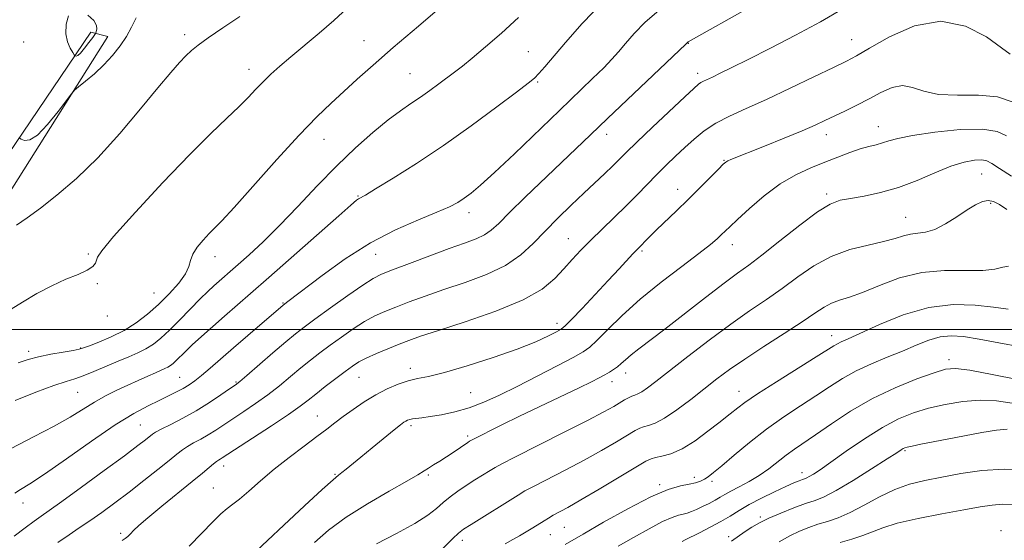
# Model space of a CAD drawing. Extents: x 2192300 to 2195200, y 287300 to 290200.
# Drawn here: x 2192533 to 2192776, y 287948 to 288077 of the extents above; entities that cross this region are included whole.
import ezdxf

# ---------------------------------------------------------------- set-up
doc = ezdxf.new("R2010")
doc.units = 0
doc.header["$MEASUREMENT"] = 0
for name, color, linetype, lineweight in [('BREAKLINE DTM HARD', 7, 'Continuous', 0), ('CONTOUR INDEX', 41, 'Continuous', 13), ('CONTOUR INTERMEDIATE', 44, 'Continuous', 0), ('CONTOUR INTERMEDIATE DEPRESSION', 44, 'Continuous', 0), ('GRID LINE', 7, 'Continuous', 0), ('SPOT ELEVATION DTM', 2, 'Continuous', 13)]:
    doc.layers.add(name, color=color, linetype=linetype, lineweight=lineweight)

msp = doc.modelspace()

# ---------------------------------------------------------------- linework, layer by layer
at = {"layer": 'BREAKLINE DTM HARD'}
msp.add_polyline3d([(2192500, 287997.375, 1021.342), (2192512.97, 288018.68, 1021.4), (2192523.95, 288035.03, 1021.21), (2192550.09, 288073.53, 1017.43), (2192554.3, 288072.5, 1019.41), (2192529.74, 288033.48, 1021.11)], dxfattribs=at)
at = {"layer": 'CONTOUR INDEX', "flags": 128}
for points, elevation in [([(2192676.926, 288081.153), (2192671.637, 288075.692), (2192667.53, 288070.997), (2192662.396, 288064.967), (2192660.957, 288063.323), (2192659.863, 288062.209), (2192658.32, 288060.94), (2192655.416, 288058.732), (2192650.536, 288055.06), (2192644.23, 288050.411), (2192637.345, 288045.531), (2192630.684, 288041.082), (2192624.882, 288037.402), (2192620.532, 288034.748), (2192618.015, 288033.259), (2192616.361, 288032.329), (2192615.823, 288031.946), (2192614.448, 288030.784), (2192611.423, 288028.131), (2192594.176, 288012.888), (2192589.609, 288008.885), (2192583.164, 288003.281), (2192580.258, 288000.731), (2192577.516, 287998.29), (2192575.18, 287996.157), (2192573.423, 287994.485), (2192571.214, 287992.295), (2192570.462, 287991.598), (2192569.803, 287991.074), (2192569.156, 287990.663), (2192568.426, 287990.297), (2192566.078, 287989.284), (2192564.174, 287988.444), (2192561.847, 287987.395), (2192559.255, 287986.211), (2192556.538, 287984.944), (2192553.768, 287983.565), (2192551, 287982.027), (2192545.025, 287978.296), (2192541.02, 287976.028), (2192535.955, 287973.443), (2192530.422, 287970.499)], 1030), ([(2192561.342, 288077.107), (2192560.189, 288074.805), (2192558.949, 288072.51), (2192557.386, 288070.161), (2192555.493, 288067.795), (2192553.323, 288065.473), (2192550.981, 288063.281), (2192548.781, 288061.396), (2192547.09, 288060.017), (2192546.104, 288059.189), (2192545.336, 288058.335), (2192542.027, 288053.924), (2192539.429, 288050.694), (2192536.934, 288048.092), (2192535.026, 288046.897), (2192533.719, 288046.761), (2192532.911, 288047.055), (2192532.471, 288047.301)], 1020), ([(2192777.992, 288056.339), (2192774.422, 288057.576), (2192769.698, 288057.974), (2192764.527, 288057.952), (2192759.803, 288058.13), (2192756.184, 288058.917), (2192753.392, 288059.872), (2192750.913, 288060.343), (2192748.321, 288059.852), (2192745.549, 288058.623), (2192742.617, 288057.05), (2192739.579, 288055.476), (2192736.624, 288054.019), (2192731.699, 288051.657), (2192729.281, 288050.55), (2192726.051, 288049.159), (2192721.628, 288047.331), (2192716.794, 288045.37), (2192708.43, 288042.02), (2192707.688, 288041.7), (2192707.204, 288041.419), (2192706.567, 288040.861), (2192705.387, 288039.687), (2192700.776, 288035.059), (2192697.862, 288032.187), (2192694.948, 288029.377), (2192690.018, 288024.661), (2192688.363, 288023.025), (2192685.146, 288019.718), (2192684.213, 288018.726), (2192680.776, 288014.978), (2192678.121, 288012.113), (2192674.883, 288008.665), (2192671.614, 288005.214), (2192668.987, 288002.462), (2192667.439, 288000.89), (2192666.462, 288000.092), (2192665.312, 287999.438), (2192663.327, 287998.414), (2192660.175, 287996.961), (2192655.608, 287995.132), (2192649.622, 287993.035), (2192643.199, 287990.987), (2192637.57, 287989.357), (2192633.625, 287988.388), (2192630.911, 287987.826), (2192628.638, 287987.291), (2192626.166, 287986.468), (2192623.449, 287985.307), (2192620.592, 287983.822), (2192617.712, 287982.06), (2192614.973, 287980.193), (2192612.548, 287978.425), (2192610.507, 287976.875), (2192608.495, 287975.324), (2192606.051, 287973.468), (2192602.861, 287971.09), (2192599.199, 287968.325), (2192595.487, 287965.396), (2192592.095, 287962.532), (2192589.193, 287959.985), (2192586.9, 287958.015), (2192585.24, 287956.741), (2192583.86, 287955.73), (2192582.31, 287954.408), (2192580.226, 287952.334), (2192577.574, 287949.591), (2192574.401, 287946.394)], 1040), ([(2192777.008, 288004.974), (2192773.413, 288005.504), (2192768.858, 288006.022), (2192763.425, 288006.141), (2192757.382, 288005.41), (2192751.078, 288003.579), (2192745.188, 288001.204), (2192737.454, 287997.657), (2192735.761, 287996.906), (2192734.784, 287996.451), (2192733.897, 287995.948), (2192729.563, 287993.21), (2192719.727, 287987.049), (2192715.032, 287984.046), (2192711.93, 287981.953), (2192710.155, 287980.639), (2192708.27, 287979.096), (2192705.425, 287976.849), (2192702.778, 287974.791), (2192699.597, 287972.476), (2192696.397, 287970.48), (2192693.62, 287969.236), (2192691.399, 287968.604), (2192689.791, 287968.301), (2192688.695, 287968.021), (2192687.374, 287967.365), (2192684.929, 287965.914), (2192680.815, 287963.439), (2192675.882, 287960.488), (2192671.331, 287957.804), (2192668.084, 287955.952), (2192664.521, 287954.009), (2192663.345, 287953.326), (2192662.218, 287952.627), (2192659.487, 287950.902), (2192657.837, 287949.902), (2192656.152, 287948.939), (2192654.48, 287948.042), (2192652.574, 287946.936)], 1050), ([(2192781.693, 287965.303), (2192776.061, 287965.456), (2192770.521, 287965.072), (2192765.315, 287964.322), (2192760.596, 287963.458), (2192756.446, 287962.649), (2192752.661, 287961.719), (2192748.967, 287960.403), (2192745.174, 287958.557), (2192741.432, 287956.499), (2192737.977, 287954.666), (2192734.981, 287953.379), (2192732.364, 287952.505), (2192729.982, 287951.794), (2192727.697, 287951.025), (2192725.399, 287950.092), (2192722.984, 287948.917), (2192720.38, 287947.456)], 1060)]:
    msp.add_lwpolyline(points, dxfattribs=dict(at, elevation=elevation))
at = {"layer": 'CONTOUR INTERMEDIATE', "flags": 128}
for points, elevation in [([(2192713.46, 288079.932), (2192697.866, 288071.12), (2192697.716, 288071.018), (2192697.294, 288070.594), (2192677.892, 288052.212), (2192673.674, 288048.184), (2192657.589, 288032.73), (2192653.671, 288028.911), (2192651.001, 288026.249), (2192649.164, 288024.538), (2192647.497, 288023.377), (2192645.405, 288022.395), (2192642.58, 288021.34), (2192638.782, 288019.991), (2192633.981, 288018.227), (2192628.976, 288016.346), (2192624.773, 288014.747), (2192622.024, 288013.657), (2192619.956, 288012.616), (2192617.437, 288010.993), (2192613.697, 288008.388), (2192609.393, 288005.319), (2192605.543, 288002.539), (2192602.848, 288000.558), (2192600.752, 287998.926), (2192598.385, 287996.953), (2192595.163, 287994.19), (2192588.723, 287988.625), (2192586.94, 287987.114), (2192585.779, 287986.211), (2192584.433, 287985.265), (2192582.277, 287983.779), (2192579.431, 287981.893), (2192576.195, 287979.899), (2192572.885, 287978.061), (2192569.874, 287976.508), (2192567.547, 287975.338), (2192566.148, 287974.591), (2192565.349, 287974.075), (2192563.649, 287972.72), (2192561.737, 287971.248), (2192558.398, 287968.746), (2192553.407, 287965.058), (2192547.804, 287960.953), (2192542.943, 287957.426), (2192539.797, 287955.188), (2192537.823, 287953.808), (2192536.095, 287952.57), (2192533.874, 287950.903), (2192531.165, 287948.824)], 1034), ([(2192637.633, 288080.553), (2192631.127, 288075.054), (2192624.904, 288069.737), (2192619.927, 288065.393), (2192616.02, 288061.9), (2192612.723, 288058.911), (2192609.566, 288056.025), (2192606.042, 288052.633), (2192601.634, 288048.075), (2192596.107, 288042.039), (2192585.532, 288030.207), (2192582.488, 288026.87), (2192580.724, 288025.025), (2192579.415, 288023.698), (2192577.935, 288022.121), (2192576.451, 288020.34), (2192575.331, 288018.604), (2192574.786, 288017.072), (2192574.388, 288015.542), (2192573.554, 288013.721), (2192571.855, 288011.413), (2192569.491, 288008.806), (2192566.818, 288006.184), (2192564.112, 288003.784), (2192561.331, 288001.648), (2192558.352, 287999.773), (2192555.156, 287998.164), (2192552.129, 287996.868), (2192549.758, 287995.944), (2192548.319, 287995.407), (2192547.241, 287995.098), (2192545.743, 287994.817), (2192543.275, 287994.404), (2192540.216, 287993.858), (2192537.175, 287993.222), (2192534.579, 287992.519), (2192532.111, 287991.719)], 1026), ([(2192613.506, 288079.45), (2192610.205, 288076.422), (2192606.598, 288073.301), (2192599.592, 288067.463), (2192596.854, 288065.126), (2192594.623, 288063.121), (2192592.712, 288061.276), (2192590.918, 288059.421), (2192588.995, 288057.41), (2192586.685, 288055.102), (2192583.716, 288052.289), (2192579.768, 288048.511), (2192574.503, 288043.241), (2192567.895, 288036.317), (2192561.142, 288029.025), (2192555.754, 288023.013), (2192552.818, 288019.484), (2192551.745, 288017.859), (2192551.528, 288017.115), (2192551.282, 288016.402), (2192550.608, 288015.571), (2192549.23, 288014.648), (2192546.958, 288013.628), (2192543.948, 288012.401), (2192540.441, 288010.827), (2192536.717, 288008.852), (2192533.21, 288006.778), (2192530.393, 288004.991)], 1024), ([(2192690.589, 288078.943), (2192687.268, 288076.038), (2192684.555, 288073.231), (2192682.39, 288070.751), (2192680.654, 288068.721), (2192678.99, 288066.853), (2192676.977, 288064.753), (2192674.251, 288062.068), (2192666.072, 288054.208), (2192654.91, 288043.455), (2192649.991, 288038.806), (2192646.497, 288035.654), (2192644.155, 288033.72), (2192642.453, 288032.474), (2192640.867, 288031.442), (2192638.818, 288030.351), (2192635.718, 288028.983), (2192631.164, 288027.131), (2192625.501, 288024.65), (2192619.26, 288021.411), (2192612.994, 288017.437), (2192607.331, 288013.369), (2192598.858, 288006.897), (2192597.702, 288006.035), (2192588.972, 287998.528), (2192585.43, 287995.462), (2192579.622, 287990.405), (2192577.48, 287988.583), (2192575.819, 287987.256), (2192574.412, 287986.265), (2192572.989, 287985.411), (2192571.318, 287984.525), (2192569.334, 287983.546), (2192567.014, 287982.44), (2192564.273, 287981.113), (2192560.785, 287979.222), (2192556.162, 287976.361), (2192550.278, 287972.358), (2192544.051, 287967.975), (2192538.657, 287964.21), (2192534.982, 287961.798), (2192532.739, 287960.427), (2192531.349, 287959.522)], 1032), ([(2192655.934, 288077.144), (2192651.688, 288073.277), (2192647.766, 288069.883), (2192644.48, 288067.149), (2192642.019, 288065.17), (2192640.087, 288063.675), (2192636.226, 288060.774), (2192633.989, 288059.127), (2192631.664, 288057.485), (2192629.301, 288055.896), (2192626.706, 288054.114), (2192623.626, 288051.82), (2192619.882, 288048.763), (2192615.587, 288044.959), (2192610.928, 288040.495), (2192606.099, 288035.52), (2192601.314, 288030.434), (2192596.797, 288025.702), (2192592.75, 288021.705), (2192589.296, 288018.495), (2192586.543, 288016.041), (2192580.55, 288010.796), (2192579.071, 288009.422), (2192577.176, 288007.559), (2192572.115, 288002.371), (2192569.59, 287999.846), (2192567.457, 287997.871), (2192565.588, 287996.384), (2192563.754, 287995.218), (2192561.751, 287994.213), (2192559.476, 287993.229), (2192556.849, 287992.132), (2192550.86, 287989.557), (2192548.213, 287988.489), (2192546.126, 287987.773), (2192543.981, 287987.11), (2192540.961, 287986.089), (2192536.54, 287984.437), (2192531.368, 287982.407)], 1028), ([(2192586.967, 288077.425), (2192582.753, 288074.614), (2192579.135, 288072.146), (2192576.655, 288070.347), (2192574.996, 288068.979), (2192573.629, 288067.665), (2192572.05, 288066.008), (2192569.868, 288063.549), (2192566.722, 288059.813), (2192562.395, 288054.556), (2192557.255, 288048.471), (2192551.816, 288042.48), (2192546.546, 288037.347), (2192541.734, 288033.193), (2192537.622, 288029.978), (2192534.362, 288027.61), (2192531.749, 288025.791)], 1022), ([(2192736.004, 288079.263), (2192730.591, 288076.144), (2192724.444, 288072.821), (2192718.214, 288069.588), (2192712.736, 288066.811), (2192708.65, 288064.769), (2192705.814, 288063.376), (2192703.89, 288062.457), (2192701.663, 288061.43), (2192701.017, 288061.091), (2192700.397, 288060.652), (2192699.273, 288059.652), (2192697.038, 288057.559), (2192689.059, 288050.02), (2192685.195, 288046.33), (2192682.564, 288043.766), (2192679.196, 288040.43), (2192677.238, 288038.566), (2192672.031, 288033.681), (2192668.898, 288030.708), (2192665.638, 288027.537), (2192662.487, 288024.341), (2192659.555, 288021.273), (2192656.462, 288018.42), (2192652.703, 288015.85), (2192647.964, 288013.607), (2192642.677, 288011.641), (2192637.462, 288009.879), (2192632.835, 288008.263), (2192628.878, 288006.806), (2192625.565, 288005.537), (2192622.821, 288004.442), (2192620.361, 288003.327), (2192617.848, 288001.954), (2192615.045, 288000.165), (2192612.107, 287998.126), (2192609.29, 287996.079), (2192606.772, 287994.2), (2192604.43, 287992.389), (2192602.061, 287990.476), (2192599.507, 287988.344), (2192596.763, 287986.074), (2192593.864, 287983.8), (2192590.873, 287981.64), (2192587.952, 287979.652), (2192583.02, 287976.359), (2192581.03, 287975.046), (2192579.158, 287973.891), (2192577.288, 287972.848), (2192575.516, 287971.903), (2192573.988, 287971.046), (2192572.747, 287970.221), (2192571.414, 287969.175), (2192569.504, 287967.608), (2192566.684, 287965.329), (2192563.23, 287962.584), (2192559.567, 287959.73), (2192556.057, 287957.07), (2192552.814, 287954.693), (2192549.885, 287952.638), (2192547.263, 287950.888), (2192544.717, 287949.207), (2192541.961, 287947.307)], 1036), ([(2192777.562, 288068.133), (2192775.424, 288069.672), (2192771.652, 288072.363), (2192766.506, 288075.067), (2192760.413, 288076.315), (2192753.877, 288075.118), (2192747.697, 288072.408), (2192742.747, 288069.597), (2192739.525, 288067.735), (2192737.017, 288066.409), (2192733.83, 288064.847), (2192728.979, 288062.493), (2192723.1, 288059.673), (2192717.234, 288056.933), (2192712.22, 288054.682), (2192708.095, 288052.794), (2192704.69, 288051.006), (2192701.836, 288049.105), (2192699.349, 288047.086), (2192697.044, 288044.995), (2192694.764, 288042.863), (2192692.468, 288040.665), (2192690.145, 288038.363), (2192685.272, 288033.34), (2192682.556, 288030.599), (2192679.592, 288027.726), (2192676.577, 288024.846), (2192673.767, 288022.116), (2192671.343, 288019.64), (2192669.195, 288017.318), (2192667.141, 288015.004), (2192664.9, 288012.572), (2192661.791, 288010.001), (2192657.035, 288007.298), (2192650.263, 288004.515), (2192642.741, 288001.904), (2192636.143, 287999.768), (2192631.689, 287998.299), (2192628.78, 287997.265), (2192626.357, 287996.327), (2192623.618, 287995.227), (2192620.767, 287994.037), (2192618.26, 287992.914), (2192616.393, 287991.943), (2192614.821, 287990.932), (2192613.037, 287989.619), (2192610.697, 287987.842), (2192608.107, 287985.851), (2192605.738, 287984), (2192603.851, 287982.498), (2192601.868, 287980.989), (2192599.005, 287978.975), (2192594.805, 287976.165), (2192590.125, 287973.093), (2192582.63, 287968.2), (2192582.12, 287967.882), (2192581.691, 287967.636), (2192581.158, 287967.297), (2192580.43, 287966.754), (2192579.378, 287965.875), (2192577.728, 287964.473), (2192575.17, 287962.345), (2192567.657, 287956.236), (2192564.238, 287953.413), (2192561.982, 287951.452), (2192560.675, 287950.218), (2192559.887, 287949.414), (2192559.245, 287948.789), (2192558.6, 287948.265), (2192557.861, 287947.808)], 1038), ([(2192776.659, 288047.865), (2192774.35, 288048.976), (2192770.667, 288049.554), (2192765.141, 288049.433), (2192758.874, 288048.821), (2192753.358, 288048.018), (2192749.707, 288047.275), (2192747.503, 288046.644), (2192745.949, 288046.13), (2192744.363, 288045.711), (2192742.539, 288045.267), (2192740.387, 288044.656), (2192737.843, 288043.77), (2192734.935, 288042.651), (2192731.716, 288041.38), (2192728.234, 288039.982), (2192724.532, 288038.266), (2192720.648, 288035.991), (2192716.688, 288033.055), (2192713.019, 288029.932), (2192710.076, 288027.238), (2192708.148, 288025.423), (2192706.06, 288023.405), (2192705.029, 288022.444), (2192703.362, 288021.034), (2192700.542, 288018.823), (2192696.278, 288015.592), (2192691.167, 288011.656), (2192686.027, 288007.461), (2192681.556, 288003.436), (2192677.958, 287999.93), (2192675.318, 287997.277), (2192673.55, 287995.635), (2192671.887, 287994.475), (2192669.395, 287993.094), (2192665.434, 287990.984), (2192660.554, 287988.419), (2192655.601, 287985.866), (2192651.233, 287983.707), (2192647.367, 287981.979), (2192643.734, 287980.635), (2192640.155, 287979.627), (2192636.829, 287978.908), (2192634.045, 287978.431), (2192632.011, 287978.145), (2192629.667, 287977.859), (2192628.988, 287977.718), (2192628.475, 287977.541), (2192628.043, 287977.325), (2192627.56, 287977.016), (2192626.712, 287976.379), (2192625.136, 287975.13), (2192619.678, 287970.712), (2192616.885, 287968.428), (2192613.251, 287965.423), (2192612.216, 287964.588), (2192611.377, 287963.941), (2192610.033, 287962.811), (2192607.373, 287960.417), (2192602.964, 287956.336), (2192597.883, 287951.586), (2192589.783, 287943.951)], 1042), ([(2192777.891, 288037.945), (2192774.886, 288039.841), (2192773.001, 288041.09), (2192771.784, 288041.741), (2192770.546, 288041.968), (2192768.712, 288041.889), (2192766.158, 288041.413), (2192762.876, 288040.394), (2192758.907, 288038.779), (2192754.487, 288036.891), (2192749.906, 288035.144), (2192745.449, 288033.863), (2192741.401, 288033.005), (2192738.045, 288032.436), (2192735.478, 288031.946), (2192733.041, 288031.025), (2192729.89, 288029.086), (2192725.491, 288025.808), (2192720.559, 288021.913), (2192716.122, 288018.388), (2192712.861, 288015.907), (2192710.084, 288013.886), (2192706.75, 288011.426), (2192702.158, 288007.913), (2192692.08, 288000.097), (2192685.641, 287995.173), (2192683.737, 287993.677), (2192682.365, 287992.507), (2192681.315, 287991.56), (2192680.391, 287990.768), (2192679.427, 287990.062), (2192678.377, 287989.399), (2192677.228, 287988.739), (2192675.887, 287988.01), (2192673.941, 287987.017), (2192670.895, 287985.529), (2192656.158, 287978.503), (2192651.782, 287976.383), (2192644.241, 287972.635), (2192643.803, 287972.365), (2192643.345, 287972.06), (2192639.758, 287969.574), (2192638.075, 287968.46), (2192636.413, 287967.423), (2192634.889, 287966.5), (2192633.608, 287965.706), (2192632.53, 287964.988), (2192631.025, 287964.028), (2192628.314, 287962.437), (2192623.923, 287959.961), (2192618.571, 287956.859), (2192613.281, 287953.523), (2192608.88, 287950.292), (2192605.411, 287947.303)], 1044), ([(2192776.692, 288029.637), (2192774.855, 288030.927), (2192773.404, 288031.671), (2192772.087, 288031.898), (2192770.672, 288031.628), (2192768.992, 288030.861), (2192766.9, 288029.591), (2192764.332, 288027.887), (2192761.546, 288026.119), (2192758.884, 288024.735), (2192756.608, 288024.041), (2192754.662, 288023.792), (2192752.91, 288023.603), (2192751.171, 288023.17), (2192749.082, 288022.513), (2192746.235, 288021.734), (2192742.379, 288020.875), (2192737.886, 288019.743), (2192733.281, 288018.083), (2192728.982, 288015.744), (2192724.966, 288012.974), (2192721.097, 288010.123), (2192717.219, 288007.419), (2192713.079, 288004.612), (2192708.403, 288001.332), (2192703.093, 287997.382), (2192697.752, 287993.27), (2192689.911, 287987.127), (2192687.798, 287985.514), (2192686.429, 287984.573), (2192685.451, 287984.054), (2192684.671, 287983.755), (2192683.937, 287983.488), (2192683.115, 287983.096), (2192682.142, 287982.553), (2192679.467, 287980.969), (2192677.035, 287979.62), (2192672.999, 287977.501), (2192667.066, 287974.486), (2192655.012, 287968.433), (2192651.764, 287966.777), (2192650.1, 287965.869), (2192648.883, 287965.122), (2192645.143, 287962.759), (2192642.964, 287961.342), (2192640.914, 287959.95), (2192639.03, 287958.579), (2192637.297, 287957.193), (2192635.605, 287955.733), (2192633.455, 287954.054), (2192630.255, 287951.99), (2192625.716, 287949.49), (2192620.765, 287946.959)], 1046), ([(2192777.095, 288015.69), (2192775.678, 288015.44), (2192773.739, 288014.93), (2192770.782, 288014.564), (2192761.257, 288014.618), (2192755.647, 288014.116), (2192750.182, 288012.731), (2192745.203, 288010.877), (2192741.002, 288009.157), (2192737.776, 288008.015), (2192735.321, 288007.259), (2192733.339, 288006.534), (2192731.486, 288005.519), (2192729.249, 288004.016), (2192726.073, 288001.858), (2192721.644, 287998.984), (2192716.619, 287995.767), (2192711.896, 287992.682), (2192708.128, 287990.073), (2192704.994, 287987.739), (2192698.534, 287982.687), (2192695.088, 287980.092), (2192692.037, 287978.018), (2192689.72, 287976.791), (2192688.058, 287976.198), (2192686.864, 287975.894), (2192685.905, 287975.559), (2192684.758, 287974.959), (2192680.141, 287972.204), (2192676.459, 287970.054), (2192672.165, 287967.653), (2192667.575, 287965.219), (2192659.767, 287961.221), (2192657.51, 287960.024), (2192655.802, 287959.025), (2192644.2, 287951.757), (2192642.324, 287950.543), (2192641.064, 287949.573), (2192639.654, 287948.24), (2192635.092, 287943.705)], 1048), ([(2192780.087, 287995.666), (2192774.746, 287996.676), (2192769.851, 287997.619), (2192766.003, 287998.242), (2192762.946, 287998.441), (2192760.209, 287998.142), (2192757.385, 287997.317), (2192754.316, 287996.097), (2192750.905, 287994.657), (2192747.123, 287993.133), (2192743.208, 287991.524), (2192739.463, 287989.79), (2192736.089, 287987.896), (2192732.867, 287985.825), (2192729.475, 287983.562), (2192725.673, 287981.086), (2192721.55, 287978.359), (2192717.278, 287975.336), (2192713.062, 287972.056), (2192709.241, 287968.887), (2192706.188, 287966.283), (2192704.147, 287964.568), (2192702.845, 287963.561), (2192701.883, 287962.955), (2192700.898, 287962.487), (2192699.695, 287962.081), (2192698.119, 287961.706), (2192695.979, 287961.264), (2192692.934, 287960.37), (2192688.609, 287958.572), (2192682.914, 287955.646), (2192676.905, 287952.275), (2192671.922, 287949.372), (2192667.482, 287946.763)], 1052), ([(2192779.377, 287987.575), (2192773.072, 287988.852), (2192767.578, 287989.883), (2192764.034, 287990.342), (2192761.542, 287990.149), (2192758.69, 287989.282), (2192754.424, 287987.736), (2192749.104, 287985.572), (2192743.442, 287982.871), (2192738.073, 287979.769), (2192733.31, 287976.639), (2192729.386, 287973.914), (2192724.145, 287970.34), (2192722.131, 287968.89), (2192717.828, 287965.531), (2192715.442, 287963.847), (2192712.928, 287962.343), (2192710.513, 287961.058), (2192708.47, 287960.004), (2192706.972, 287959.171), (2192705.783, 287958.46), (2192704.563, 287957.751), (2192703.07, 287956.961), (2192701.444, 287956.16), (2192699.923, 287955.454), (2192698.681, 287954.925), (2192697.631, 287954.548), (2192696.623, 287954.272), (2192695.475, 287954.005), (2192693.885, 287953.496), (2192691.519, 287952.45), (2192688.197, 287950.695), (2192684.346, 287948.528), (2192680.547, 287946.364)], 1054), ([(2192778.047, 287981.748), (2192774.166, 287982.315), (2192770.085, 287982.508), (2192765.783, 287982.189), (2192761.455, 287981.461), (2192757.348, 287980.485), (2192753.604, 287979.351), (2192749.943, 287977.867), (2192745.976, 287975.766), (2192741.494, 287972.935), (2192736.996, 287969.851), (2192733.163, 287967.143), (2192730.501, 287965.291), (2192728.842, 287964.189), (2192727.845, 287963.586), (2192727.196, 287963.25), (2192726.684, 287963.044), (2192726.125, 287962.849), (2192725.324, 287962.549), (2192724.05, 287962.018), (2192722.063, 287961.131), (2192719.256, 287959.82), (2192716.049, 287958.253), (2192712.994, 287956.655), (2192710.485, 287955.196), (2192708.282, 287953.832), (2192705.986, 287952.462), (2192703.347, 287951.035), (2192700.697, 287949.69), (2192697.155, 287947.94), (2192696.395, 287947.551)], 1056), ([(2192776.774, 287975.291), (2192774.165, 287975.067), (2192770.517, 287974.494), (2192766.235, 287973.71), (2192761.976, 287972.885), (2192755.39, 287971.581), (2192753.312, 287971.153), (2192752.081, 287970.877), (2192751.438, 287970.687), (2192751.062, 287970.504), (2192750.586, 287970.202), (2192749.469, 287969.471), (2192747.13, 287967.955), (2192743.265, 287965.483), (2192738.694, 287962.629), (2192734.518, 287960.153), (2192731.523, 287958.603), (2192729.253, 287957.684), (2192726.936, 287956.89), (2192724.02, 287955.827), (2192720.815, 287954.565), (2192717.847, 287953.287), (2192715.507, 287952.132), (2192713.645, 287951.054), (2192711.976, 287949.963), (2192708.602, 287947.648)], 1058), ([(2192778.027, 287956.649), (2192775.592, 287956.738), (2192773.11, 287956.555), (2192770.129, 287956.098), (2192766.071, 287955.361), (2192760.653, 287954.361), (2192754.769, 287953.205), (2192749.605, 287952.025), (2192746.009, 287950.927), (2192741.118, 287948.976), (2192738.345, 287948.095), (2192735.464, 287947.318)], 1062)]:
    msp.add_lwpolyline(points, dxfattribs=dict(at, elevation=elevation))
at = {"layer": 'CONTOUR INTERMEDIATE DEPRESSION', "elevation": 1018, "flags": 128}
for points in [[(2192547.534, 288068.377), (2192546.856, 288067.768), (2192546.473, 288067.611), (2192546.28, 288067.658), (2192546.169, 288067.734), (2192546.005, 288067.959), (2192545.648, 288068.523), (2192545.03, 288069.582), (2192544.363, 288071.137), (2192543.935, 288073.153), (2192543.989, 288075.491), (2192544.599, 288077.605)], [(2192549.378, 288077.754), (2192550.822, 288076.409), (2192551.494, 288075.224), (2192551.591, 288074.315), (2192551.45, 288073.698), (2192551.319, 288073.335), (2192551.092, 288072.959), (2192550.575, 288072.249), (2192549.654, 288071.012), (2192548.542, 288069.57), (2192547.534, 288068.377)]]:
    msp.add_lwpolyline(points, dxfattribs=at)
at = {"layer": 'GRID LINE', "flags": 128}
msp.add_lwpolyline([(2192500, 288000), (2195000, 288000)], dxfattribs=at)
at = {"layer": 'SPOT ELEVATION DTM'}
for p in [(2192573.33, 288072.97, 1021.56), (2192533.53, 288071.11, 1018.79), (2192617.69, 288071.45, 1025.21), (2192697.93, 288070.78, 1034.06), (2192738.36, 288071.68, 1037.24), (2192658.35, 288068.69, 1029.05), (2192589.21, 288064.39, 1023.41), (2192629.08, 288063.31, 1027.04), (2192700.19, 288063.36, 1035.55), (2192660.63, 288061.19, 1030.18), (2192677.73, 288048.26, 1034.58), (2192732.06, 288048.18, 1040.6), (2192744.88, 288050.2, 1041.27), (2192607.77, 288047.04, 1026.72), (2192706.72, 288041.81, 1039.91), (2192770.49, 288038.44, 1044.93), (2192695.27, 288034.64, 1039.39), (2192732.16, 288033.51, 1043.67), (2192616.22, 288033.01, 1029.88), (2192772.71, 288031.17, 1046.27), (2192643.67, 288028.91, 1032.53), (2192751.72, 288027.73, 1045.13), (2192668.25, 288022.48, 1037.19), (2192549.51, 288018.66, 1023.83), (2192620.59, 288018.58, 1032.86), (2192686.49, 288019.38, 1040.25), (2192708.81, 288020.96, 1042.61), (2192580.84, 288018.03, 1026.58), (2192551.75, 288011.3, 1024.15), (2192565.76, 288009.03, 1025.06), (2192597.68, 288006.5, 1031.9), (2192554.19, 288003.31, 1024.22), (2192665.43, 288001.5, 1039.53), (2192733.38, 287998.45, 1049.4), (2192534.74, 287994.54, 1025.59), (2192547.57, 287995.44, 1025.9), (2192762.4, 287992.51, 1053.55), (2192629.13, 287990.35, 1039.49), (2192572.1, 287988.18, 1031.09), (2192586.02, 287986.97, 1033.85), (2192616.46, 287988.18, 1038.87), (2192679.03, 287987.06, 1044.61), (2192682.42, 287989.26, 1044.57), (2192710.41, 287984.67, 1049.31), (2192546.85, 287984.45, 1028.92), (2192644.08, 287984.34, 1040.9), (2192606.13, 287978.54, 1039.24), (2192562.36, 287976.39, 1033.04), (2192629.31, 287976.22, 1042.34), (2192643.34, 287973.59, 1043.71), (2192751.52, 287970.03, 1058.18), (2192582.95, 287966.2, 1038.56), (2192610.49, 287964.15, 1041.87), (2192633.63, 287963.94, 1044.24), (2192699.4, 287963.43, 1051.54), (2192726.01, 287964.53, 1055.45), (2192580.42, 287960.78, 1039.16), (2192690.79, 287961.61, 1051.71), (2192703.77, 287962.39, 1052.32), (2192533.31, 287957.08, 1032.64), (2192715.71, 287953.58, 1057.7), (2192667.24, 287951.04, 1050.92), (2192557.45, 287949.58, 1037.7), (2192663.82, 287949.22, 1050.84), (2192707.91, 287948.69, 1057.48), (2192775.24, 287950.2, 1063.5), (2192641.99, 287947.84, 1048.49)]:
    msp.add_point(p, dxfattribs=at)

doc.saveas('drawing.dxf')
